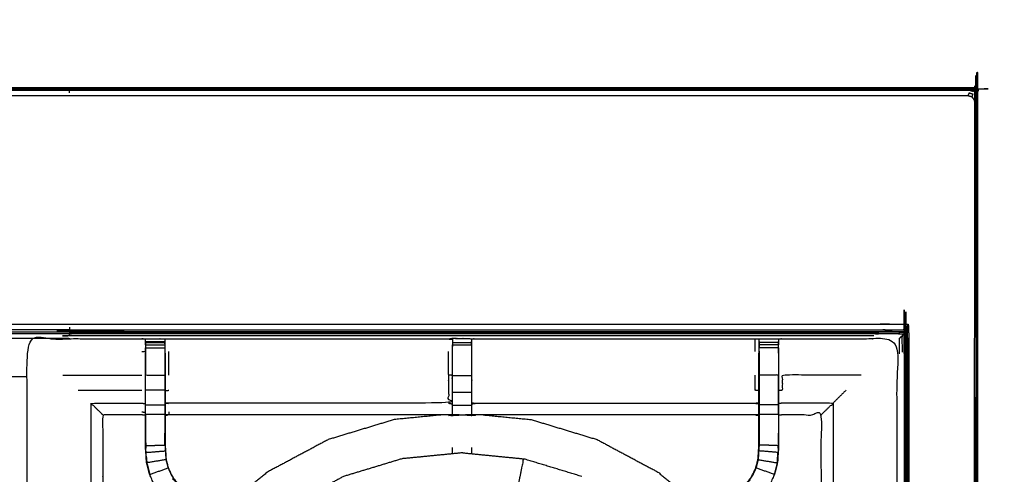
# Model space of a CAD drawing. Units: millimetres. Extents: x -5 to 233, y 0 to 206.
# Drawn here: x 90 to 122, y 191 to 206 of the extents above; entities that cross this region are included whole.
import ezdxf

# ---------------------------------------------------------------- set-up
doc = ezdxf.new("R2010")
doc.units = ezdxf.units.MM
doc.header["$MEASUREMENT"] = 0
doc.layers.add('PROIEZIONI 2D$Visible$Curves', color=7, linetype='Continuous', true_color=0x000000)
doc.layers.add('PROIEZIONI 2D$Visible$SceneSilhouetteCurves', color=7, linetype='Continuous', lineweight=50, true_color=0x000000)

msp = doc.modelspace()

# ---------------------------------------------------------------- linework, layer by layer
at = {"layer": 'PROIEZIONI 2D$Visible$Curves', "color": 18, "true_color": 0x000000}
msp.add_open_spline([(0.654, 134.355), (0.476, 134.639), (0.297, 134.924), (0.186, 135.241), (0.075, 135.558), (0.038, 135.891), (0, 136.225), (0, 169.682), (0, 203.139), (0.013, 203.189), (0.027, 203.239), (0.063, 203.276), (0.1, 203.312), (0.15, 203.326), (0.2, 203.339), (17.634, 203.339), (35.069, 203.339), (36.876, 203.339), (38.683, 203.339), (46.388, 203.339), (54.093, 203.339), (56.374, 203.339), (58.655, 203.339), (73.038, 203.339), (87.421, 203.339), (89.703, 203.339), (91.985, 203.339), (106.682, 203.339), (121.378, 203.339), (121.428, 203.326), (121.478, 203.312), (121.514, 203.276), (121.551, 203.239), (121.564, 203.189), (121.578, 203.139), (121.578, 169.682), (121.578, 136.225), (121.54, 135.891), (121.503, 135.558), (121.392, 135.241), (121.281, 134.924), (121.102, 134.639), (120.923, 134.355), (120.686, 134.117), (120.448, 133.88), (120.164, 133.701), (119.879, 133.522), (119.562, 133.411), (119.245, 133.3), (118.912, 133.263), (118.578, 133.225), (116.839, 133.225), (115.099, 133.225)], degree=2, knots=[19, 19, 19, 20, 20, 21, 21, 22, 22, 23, 23, 24, 24, 25, 25, 26, 26, 27, 27, 28, 28, 29, 29, 30, 30, 31, 31, 32, 32, 33, 33, 34, 34, 35, 35, 36, 36, 37, 37, 38, 38, 39, 39, 40, 40, 41, 41, 42, 42, 43, 43, 44, 44, 44.130801, 44.130801, 44.130801], dxfattribs=at)
at = {"layer": 'PROIEZIONI 2D$Visible$Curves', "color": 18, "lineweight": -3, "true_color": 0x000000}
for points, knots in [([(121.528, 203.16), (121.54, 203.105), (121.553, 203.05), (121.539, 203.001), (121.525, 202.952), (121.52, 169.632), (121.516, 136.313), (121.477, 135.987), (121.438, 135.661), (121.455, 135.634), (121.472, 135.607)], [0, 0, 0, 1, 1, 2, 2, 3, 3, 4, 4, 5, 5, 5]), ([(121.398, 135.725), (121.437, 136.046), (121.477, 136.367), (121.485, 169.601), (121.493, 202.836), (121.509, 202.894), (121.525, 202.952)], [0, 0, 0, 1, 1, 2, 2, 3, 3, 3]), ([(87.421, 203.32), (89.703, 203.32), (91.985, 203.32), (106.678, 203.32), (121.37, 203.32), (121.421, 203.306), (121.472, 203.292), (121.508, 203.255), (121.545, 203.218), (121.536, 203.189), (121.528, 203.16), (121.515, 203.116), (121.502, 203.071)], [0, 0, 0, 1, 1, 2, 2, 3, 3, 4, 4, 5, 5, 6, 6, 6]), ([(91.985, 203.184), (91.985, 203.225), (91.985, 203.265), (89.703, 203.265), (87.421, 203.265)], [0, 0, 0, 1, 1, 2, 2, 2]), ([(121.37, 203.32), (121.36, 203.293), (121.349, 203.265), (106.667, 203.265), (91.985, 203.265)], [0, 0, 0, 1, 1, 2, 2, 2]), ([(121.399, 203.052), (121.339, 203.07), (121.279, 203.088), (121.298, 203.136), (121.317, 203.184), (121.373, 203.168), (121.429, 203.152), (121.414, 203.102), (121.399, 203.052), (121.435, 203.01), (121.472, 202.968), (121.482, 202.902), (121.493, 202.836)], [0, 0, 0, 1, 1, 2, 2, 3, 3, 4, 4, 5, 5, 6, 6, 6]), ([(121.349, 203.265), (121.402, 203.251), (121.455, 203.236), (121.463, 203.264), (121.472, 203.292)], [0, 0, 0, 1, 1, 2, 2, 2]), ([(121.279, 203.088), (106.632, 203.088), (91.985, 203.088), (89.703, 203.088), (87.421, 203.088), (73.038, 203.088), (58.655, 203.088), (56.374, 203.088), (54.093, 203.088), (46.388, 203.088), (38.683, 203.088), (36.876, 203.088), (35.069, 203.088), (17.684, 203.088), (0.299, 203.088), (0.239, 203.07), (0.179, 203.052)], [0, 0, 0, 1, 1, 2, 2, 3, 3, 4, 4, 5, 5, 6, 6, 7, 7, 8, 8, 8]), ([(118.989, 138.846), (119.041, 138.898), (119.093, 138.95), (119.132, 139.013), (119.172, 139.075), (119.196, 139.145), (119.22, 139.214), (119.236, 139.353), (119.252, 139.492), (119.252, 167.152), (119.252, 194.811), (119.252, 195.098), (119.252, 195.385), (119.158, 195.385), (119.064, 195.385), (118.659, 195.385), (118.254, 195.385), (105.12, 195.385), (91.985, 195.385), (89.703, 195.385), (87.421, 195.385), (73.038, 195.385), (58.655, 195.385), (56.374, 195.385), (54.093, 195.385), (46.388, 195.385), (38.683, 195.385), (36.876, 195.385), (35.069, 195.385), (19.196, 195.385), (3.324, 195.385), (2.919, 195.385), (2.513, 195.385), (2.42, 195.385), (2.326, 195.385), (2.326, 195.098), (2.326, 194.811), (2.326, 167.151), (2.326, 139.492), (2.342, 139.353), (2.358, 139.214), (2.382, 139.145), (2.406, 139.075), (2.445, 139.013), (2.485, 138.95), (2.537, 138.898), (2.589, 138.846), (2.652, 138.807), (2.714, 138.767), (2.784, 138.743), (2.853, 138.719), (2.992, 138.703), (3.131, 138.687), (19.1, 138.687), (35.069, 138.687), (36.876, 138.687), (38.683, 138.687), (46.388, 138.687), (54.093, 138.687), (56.374, 138.687), (58.655, 138.687), (73.038, 138.687), (87.421, 138.687), (89.703, 138.687), (91.985, 138.687), (105.216, 138.687), (118.447, 138.687), (118.586, 138.703), (118.725, 138.719), (118.794, 138.743), (118.864, 138.767), (118.926, 138.807), (118.989, 138.846)], [-17, -17, -17, -16, -16, -15, -15, -14, -14, -13, -13, -12, -12, -11, -11, -10, -10, -9, -9, -8, -8, -7, -7, -6, -6, -5, -5, -4, -4, -3, -3, -2, -2, -1, -1, 0, 0, 1, 1, 2, 2, 3, 3, 4, 4, 5, 5, 6, 6, 7, 7, 8, 8, 9, 9, 10, 10, 11, 11, 12, 12, 13, 13, 14, 14, 15, 15, 16, 16, 17, 17, 18, 18, 19, 19, 19]), ([(119.19, 195.324), (119.19, 195.048), (119.19, 194.771), (119.191, 167.141), (119.191, 139.511), (119.176, 139.377), (119.161, 139.244), (119.137, 139.176), (119.114, 139.109), (119.076, 139.049), (119.038, 138.989)], [0, 0, 0, 1, 1, 2, 2, 3, 3, 4, 4, 5, 5, 5]), ([(119.172, 139.075), (119.164, 139.08), (119.157, 139.084), (119.181, 139.153), (119.205, 139.222), (119.22, 139.359), (119.236, 139.497), (119.236, 167.149), (119.236, 194.801), (119.213, 194.786), (119.19, 194.771)], [0, 0, 0, 1, 1, 2, 2, 3, 3, 4, 4, 5, 5, 5]), ([(3.226, 195.634), (19.148, 195.634), (35.069, 195.634), (36.876, 195.634), (38.683, 195.634), (46.388, 195.634), (54.093, 195.634), (56.374, 195.634), (58.655, 195.634), (73.038, 195.634), (87.421, 195.634), (89.703, 195.634), (91.985, 195.634), (105.168, 195.634), (118.352, 195.634), (118.746, 195.635), (119.141, 195.636), (119.234, 195.639), (119.327, 195.642)], [0, 0, 0, 1, 1, 2, 2, 3, 3, 4, 4, 5, 5, 6, 6, 7, 7, 8, 8, 9, 9, 9]), ([(91.985, 195.539), (91.985, 195.498), (91.985, 195.458), (89.703, 195.458), (87.421, 195.458)], [0, 0, 0, 1, 1, 2, 2, 2]), ([(119.274, 195.461), (119.286, 195.502), (119.298, 195.544), (119.305, 195.284), (119.311, 195.024), (119.295, 194.968), (119.28, 194.912), (119.277, 195.187), (119.274, 195.461)], [0, 0, 0, 1, 1, 2, 2, 3, 3, 4, 4, 4]), ([(119.298, 195.544), (119.312, 195.593), (119.327, 195.642), (119.337, 195.4), (119.348, 195.157), (119.33, 195.091), (119.311, 195.024)], [0, 0, 0, 1, 1, 2, 2, 3, 3, 3]), ([(91.985, 195.163), (91.985, 195.169), (91.985, 195.175), (89.703, 195.175), (87.421, 195.175), (80.257, 195.175), (73.093, 195.175)], [1.99037, 1.99037, 1.99037, 2, 2, 3, 3, 3.498087, 3.498087, 3.498087]), ([(91.985, 195.385), (91.985, 195.377), (91.985, 195.369), (91.985, 195.347), (91.985, 195.324), (89.703, 195.324), (87.421, 195.324)], [0, 0, 0, 1, 1, 2, 2, 3, 3, 3]), ([(90.585, 181.483), (90.582, 181.484), (90.58, 181.485), (90.592, 181.545), (90.603, 181.605), (90.603, 184.722), (90.603, 187.839), (90.602, 188.18), (90.601, 188.521), (90.602, 191.844), (90.604, 195.167), (92.471, 195.162), (94.338, 195.157), (94.402, 195.159), (94.466, 195.162), (94.78, 195.162), (95.094, 195.162), (95.158, 195.159), (95.222, 195.157), (99.781, 195.157), (104.341, 195.157), (104.405, 195.169), (104.469, 195.18), (104.78, 195.173), (105.091, 195.165), (105.154, 195.161), (105.218, 195.157), (109.778, 195.157), (114.338, 195.157), (114.401, 195.159), (114.465, 195.162), (114.779, 195.162), (115.093, 195.162), (115.157, 195.159), (115.221, 195.157), (117.088, 195.162), (118.955, 195.167), (118.957, 191.844), (118.958, 188.521), (118.957, 188.18), (118.956, 187.839), (118.956, 184.722), (118.956, 181.605), (118.967, 181.545), (118.979, 181.485)], [-3.211487, -3.211487, -3.211487, -3, -3, -2, -2, -1, -1, 0, 0, 1, 1, 2, 2, 3, 3, 4, 4, 5, 5, 6, 6, 7, 7, 8, 8, 9, 9, 10, 10, 11, 11, 12, 12, 13, 13, 14, 14, 15, 15, 16, 16, 17, 17, 17.995138, 17.995138, 17.995138]), ([(91.985, 195.458), (91.985, 195.431), (91.985, 195.404), (105.123, 195.404), (118.262, 195.404), (118.666, 195.404), (119.07, 195.404), (119.164, 195.405), (119.257, 195.405), (119.265, 195.433), (119.274, 195.461)], [0, 0, 0, 1, 1, 2, 2, 3, 3, 4, 4, 5, 5, 5]), ([(118.203, 195.256), (105.094, 195.256), (91.985, 195.256), (91.985, 195.29), (91.985, 195.324)], [0, 0, 0, 1, 1, 2, 2, 2]), ([(91.985, 195.458), (105.134, 195.458), (118.283, 195.458), (118.685, 195.458), (119.087, 195.459), (119.18, 195.46), (119.274, 195.461)], [0, 0, 0, 1, 1, 2, 2, 3, 3, 3]), ([(91.985, 195.369), (105.117, 195.369), (118.248, 195.369), (118.239, 195.347), (118.23, 195.324), (105.108, 195.324), (91.985, 195.324)], [0, 0, 0, 1, 1, 2, 2, 3, 3, 3]), ([(94.465, 194.965), (94.465, 194.965), (94.465, 194.965), (94.465, 195.006), (94.465, 195.046), (94.465, 195.061), (94.465, 195.077), (94.466, 195.119), (94.466, 195.162)], [322.99983, 322.99983, 322.99983, 323, 323, 324, 324, 325, 325, 326, 326, 326]), ([(95.094, 195.162), (95.094, 195.119), (95.095, 195.077), (95.095, 195.061), (95.095, 195.046), (95.095, 195.006), (95.095, 194.965), (95.095, 194.916), (95.095, 194.867), (95.095, 194.81), (95.095, 194.753)], [279, 279, 279, 280, 280, 281, 281, 282, 282, 283, 283, 284, 284, 284]), ([(105.091, 195.165), (105.092, 195.121), (105.092, 195.078), (105.092, 195.062), (105.092, 195.046), (105.092, 195.006), (105.092, 194.966), (105.092, 194.917), (105.092, 194.868), (105.092, 194.811), (105.092, 194.753), (105.092, 194.367), (105.092, 193.98)], [155, 155, 155, 156, 156, 157, 157, 158, 158, 159, 159, 160, 160, 160.983217, 160.983217, 160.983217]), ([(114.464, 194.752), (114.464, 194.752), (114.464, 194.753), (114.464, 194.81), (114.464, 194.867), (114.464, 194.916), (114.464, 194.965), (114.464, 195.006), (114.464, 195.046), (114.464, 195.061), (114.464, 195.077), (114.465, 195.119), (114.465, 195.162)], [132.996829, 132.996829, 132.996829, 133, 133, 134, 134, 135, 135, 136, 136, 137, 137, 138, 138, 138]), ([(115.093, 195.162), (115.093, 195.119), (115.094, 195.077), (115.094, 195.061), (115.094, 195.046), (115.094, 195.006), (115.094, 194.966)], [91, 91, 91, 92, 92, 93, 93, 93.996261, 93.996261, 93.996261]), ([(119.19, 195.324), (119.213, 195.347), (119.236, 195.369), (119.143, 195.369), (119.05, 195.369), (119.03, 195.347), (119.01, 195.324), (119.1, 195.324), (119.19, 195.324), (119.156, 195.29), (119.122, 195.256), (119.122, 194.992), (119.123, 194.727)], [0, 0, 0, 1, 1, 2, 2, 3, 3, 4, 4, 5, 5, 6, 6, 6]), ([(119.043, 194.675), (119.042, 194.925), (119.042, 195.176), (119.082, 195.216), (119.122, 195.256)], [0, 0, 0, 1, 1, 2, 2, 2]), ([(119.348, 195.157), (119.354, 167.248), (119.36, 139.34), (119.345, 139.19), (119.329, 139.04), (119.3, 138.96), (119.271, 138.88)], [0, 0, 0, 1, 1, 2, 2, 3, 3, 3]), ([(94.465, 195.077), (94.462, 194.913), (94.459, 194.749), (94.459, 194.749), (94.459, 194.749)], [326.2061229, 326.2061229, 326.2061229, 327, 327, 327.0000061, 327.0000061, 327.0000061]), ([(94.465, 194.753), (94.465, 194.753), (94.465, 194.753), (94.465, 194.81), (94.465, 194.867), (94.465, 194.867), (94.465, 194.867)], [320.999601, 320.999601, 320.999601, 321, 321, 322, 322, 322.001623, 322.001623, 322.001623]), ([(104.466, 195.146), (104.466, 195.146), (104.466, 195.146), (104.464, 194.948), (104.462, 194.75), (104.462, 194.358), (104.462, 193.967), (104.462, 193.715), (104.462, 193.462), (104.462, 193.25), (104.462, 193.038), (104.462, 192.897), (104.462, 192.757), (104.462, 192.71), (104.462, 192.663), (104.462, 192.66), (104.462, 192.656), (104.402, 192.668), (104.341, 192.68), (99.781, 192.68), (95.222, 192.68), (95.161, 192.672), (95.101, 192.664)], [261.998909, 261.998909, 261.998909, 262, 262, 263, 263, 264, 264, 265, 265, 266, 266, 267, 267, 268, 268, 269, 269, 270, 270, 271, 271, 272, 272, 272]), ([(95.101, 194.691), (95.101, 194.72), (95.101, 194.749), (95.098, 194.897), (95.096, 195.045)], [277.9243468, 277.9243468, 277.9243468, 278, 278, 278.7176124, 278.7176124, 278.7176124]), ([(104.467, 194.753), (104.467, 194.811), (104.467, 194.868), (104.467, 194.917), (104.467, 194.966), (104.467, 194.966), (104.467, 194.967)], [256.002377, 256.002377, 256.002377, 257, 257, 258, 258, 258.002357, 258.002357, 258.002357]), ([(114.458, 192.664), (114.398, 192.672), (114.338, 192.68), (109.778, 192.68), (105.218, 192.68), (105.158, 192.668), (105.097, 192.656), (105.097, 192.66), (105.097, 192.663), (105.097, 192.71), (105.097, 192.757), (105.097, 192.897), (105.097, 193.038), (105.097, 193.25), (105.097, 193.462), (105.097, 193.715), (105.097, 193.967), (105.097, 194.358), (105.097, 194.75), (105.095, 194.914), (105.092, 195.079)], [145, 145, 145, 146, 146, 147, 147, 148, 148, 149, 149, 150, 150, 151, 151, 152, 152, 153, 153, 154, 154, 154.792318, 154.792318, 154.792318]), ([(114.464, 195.077), (114.461, 194.913), (114.458, 194.749), (114.458, 194.72), (114.458, 194.691)], [138.2061255, 138.2061255, 138.2061255, 139, 139, 139.0756532, 139.0756532, 139.0756532]), ([(115.094, 194.867), (115.094, 194.867), (115.094, 194.867), (115.094, 194.81), (115.094, 194.753)], [94.997341, 94.997341, 94.997341, 95, 95, 95.998718, 95.998718, 95.998718]), ([(115.1, 194.691), (115.1, 194.72), (115.1, 194.749), (115.097, 194.913), (115.095, 195.077)], [89.9243468, 89.9243468, 89.9243468, 90, 90, 90.7938771, 90.7938771, 90.7938771]), ([(119.311, 195.024), (119.315, 167.211), (119.318, 139.398), (119.301, 139.423), (119.283, 139.447), (119.282, 167.18), (119.28, 194.912)], [0, 0, 0, 1, 1, 2, 2, 3, 3, 3]), ([(101.635, 183.707), (101.617, 183.725), (101.598, 183.742), (100.984, 184.327), (100.371, 184.913), (97.725, 187.436), (95.079, 189.96), (95.004, 190.047), (94.929, 190.134), (94.839, 190.267), (94.749, 190.4), (94.672, 190.567), (94.596, 190.735), (94.571, 190.83), (94.546, 190.925), (94.521, 191.021), (94.496, 191.116), (94.485, 191.284), (94.474, 191.453), (94.466, 191.564), (94.459, 191.676), (94.459, 192.186), (94.459, 192.696), (94.459, 192.85), (94.459, 193.004), (94.459, 193.248), (94.459, 193.492), (94.459, 193.736), (94.459, 193.98), (94.459, 194.335), (94.459, 194.691)], [305.713318, 305.713318, 305.713318, 306, 306, 307, 307, 308, 308, 309, 309, 310, 310, 311, 311, 312, 312, 313, 313, 314, 314, 315, 315, 316, 316, 317, 317, 318, 318, 319, 319, 320, 320, 320]), ([(95.095, 194.753), (95.095, 194.366), (95.095, 193.98), (95.095, 193.736), (95.095, 193.492), (95.095, 193.248), (95.095, 193.004), (95.095, 192.846), (95.095, 192.688), (95.095, 192.384), (95.095, 192.08)], [0, 0, 0, 1, 1, 2, 2, 3, 3, 4, 4, 4.613564, 4.613564, 4.613564]), ([(95.101, 194.691), (95.101, 194.335), (95.101, 193.98), (95.101, 193.736), (95.101, 193.492), (95.101, 193.248), (95.101, 193.004), (95.101, 192.85), (95.101, 192.696), (95.101, 192.197), (95.101, 191.697), (95.107, 191.601), (95.114, 191.506), (95.123, 191.362), (95.132, 191.219), (95.15, 191.152), (95.168, 191.085), (95.186, 191.018), (95.203, 190.951), (95.257, 190.833), (95.311, 190.715), (95.375, 190.62), (95.44, 190.525), (95.494, 190.461), (95.549, 190.398), (98.195, 187.875), (100.841, 185.352), (101.446, 184.775), (102.051, 184.198), (102.112, 184.133), (102.174, 184.069), (102.174, 184.069), (102.174, 184.069)], [285, 285, 285, 286, 286, 287, 287, 288, 288, 289, 289, 290, 290, 291, 291, 292, 292, 293, 293, 294, 294, 295, 295, 296, 296, 297, 297, 298, 298, 299, 299, 300, 300, 300.000784, 300.000784, 300.000784]), ([(104.462, 193.967), (104.402, 193.973), (104.341, 193.98), (104.341, 194.365), (104.341, 194.75)], [0, 0, 0, 1, 1, 2, 2, 2]), ([(107.401, 184.085), (107.455, 184.141), (107.508, 184.198), (108.113, 184.775), (108.718, 185.352), (111.364, 187.875), (114.011, 190.398), (114.065, 190.461), (114.119, 190.525), (114.184, 190.62), (114.248, 190.715), (114.302, 190.833), (114.356, 190.951), (114.374, 191.018), (114.391, 191.085), (114.409, 191.152), (114.427, 191.219), (114.436, 191.362), (114.446, 191.506), (114.452, 191.601), (114.458, 191.697), (114.458, 192.197), (114.458, 192.696), (114.458, 192.85), (114.458, 193.004), (114.458, 193.248), (114.458, 193.492), (114.458, 193.736), (114.458, 193.98), (114.458, 194.335), (114.458, 194.691)], [117.125388, 117.125388, 117.125388, 118, 118, 119, 119, 120, 120, 121, 121, 122, 122, 123, 123, 124, 124, 125, 125, 126, 126, 127, 127, 128, 128, 129, 129, 130, 130, 131, 131, 132, 132, 132]), ([(115.1, 194.691), (115.1, 194.335), (115.1, 193.98), (115.1, 193.736), (115.1, 193.492), (115.1, 193.248), (115.1, 193.004), (115.1, 192.85), (115.1, 192.696), (115.1, 192.186), (115.1, 191.676), (115.093, 191.564), (115.086, 191.453), (115.075, 191.284), (115.064, 191.116), (115.038, 191.021), (115.013, 190.925), (114.988, 190.83), (114.963, 190.735), (114.887, 190.567), (114.81, 190.4), (114.72, 190.267), (114.63, 190.134), (114.555, 190.047), (114.481, 189.96), (111.835, 187.436), (109.189, 184.913), (108.575, 184.327), (107.961, 183.742), (107.961, 183.742), (107.961, 183.742)], [97, 97, 97, 98, 98, 99, 99, 100, 100, 101, 101, 102, 102, 103, 103, 104, 104, 105, 105, 106, 106, 107, 107, 108, 108, 109, 109, 110, 110, 111, 111, 111.000162, 111.000162, 111.000162]), ([(114.464, 194.753), (114.464, 194.366), (114.464, 193.98), (114.464, 193.736), (114.464, 193.492), (114.464, 193.248), (114.464, 193.004), (114.464, 192.846), (114.464, 192.688), (114.464, 192.192), (114.464, 191.696), (114.458, 191.601), (114.452, 191.505), (114.442, 191.362), (114.433, 191.218), (114.415, 191.151), (114.397, 191.083), (114.379, 191.016), (114.362, 190.949), (114.308, 190.83), (114.254, 190.712), (114.189, 190.616), (114.124, 190.521), (114.07, 190.457), (114.015, 190.394)], [0, 0, 0, 1, 1, 2, 2, 3, 3, 4, 4, 5, 5, 6, 6, 7, 7, 8, 8, 9, 9, 10, 10, 11, 11, 12, 12, 12]), ([(94.465, 193.492), (94.465, 193.736), (94.465, 193.98), (94.78, 193.98), (95.095, 193.98)], [0, 0, 0, 1, 1, 2, 2, 2]), ([(104.341, 193.98), (104.341, 193.731), (104.341, 193.482), (104.341, 193.272), (104.341, 193.061), (99.781, 193.061), (95.222, 193.061), (95.161, 193.053), (95.101, 193.046)], [0, 0, 0, 1, 1, 2, 2, 3, 3, 4, 4, 4]), ([(114.458, 193.471), (114.398, 193.477), (114.338, 193.482), (114.338, 193.731), (114.338, 193.98)], [0, 0, 0, 1, 1, 2, 2, 2]), ([(115.094, 193.004), (115.094, 193.248), (115.094, 193.492), (115.094, 193.736), (115.094, 193.98), (114.779, 193.98), (114.464, 193.98)], [0, 0, 0, 1, 1, 2, 2, 3, 3, 3]), ([(117.792, 193.98), (116.506, 193.98), (115.221, 193.98), (115.221, 193.731), (115.221, 193.482), (115.161, 193.477), (115.1, 193.471)], [0, 0, 0, 1, 1, 2, 2, 3, 3, 3]), ([(94.465, 193.004), (94.465, 193.248), (94.465, 193.492), (94.78, 193.492), (95.095, 193.492)], [0, 0, 0, 1, 1, 2, 2, 2]), ([(93.067, 192.68), (93.064, 192.683), (93.06, 192.687), (93.014, 192.733), (92.968, 192.779), (92.827, 192.92), (92.686, 193.061), (93.512, 193.061), (94.338, 193.061), (94.399, 193.053), (94.459, 193.046)], [0, 0, 0, 1, 1, 2, 2, 3, 3, 4, 4, 5, 5, 5]), ([(95.095, 192.688), (94.78, 192.688), (94.465, 192.688), (94.465, 192.846), (94.465, 193.004), (94.78, 193.004), (95.095, 193.004)], [0, 0, 0, 1, 1, 2, 2, 3, 3, 3]), ([(105.097, 193.038), (105.158, 193.049), (105.218, 193.061), (109.778, 193.061), (114.338, 193.061), (114.398, 193.053), (114.458, 193.046)], [0, 0, 0, 1, 1, 2, 2, 3, 3, 3]), ([(115.094, 192.688), (115.094, 192.846), (115.094, 193.004), (114.779, 193.004), (114.464, 193.004)], [0, 0, 0, 1, 1, 2, 2, 2]), ([(116.492, 192.68), (116.495, 192.683), (116.499, 192.687), (116.545, 192.733), (116.591, 192.779), (116.732, 192.92), (116.873, 193.061), (116.047, 193.061), (115.221, 193.061), (115.161, 193.053), (115.1, 193.046)], [0, 0, 0, 1, 1, 2, 2, 3, 3, 4, 4, 5, 5, 5]), ([(94.459, 192.664), (94.398, 192.672), (94.338, 192.68), (93.703, 192.68), (93.067, 192.68), (93.067, 190.605), (93.067, 188.531), (93.067, 188.18), (93.067, 187.829), (93.067, 184.717), (93.067, 181.605)], [-2.997109, -2.997109, -2.997109, -2, -2, -1, -1, 0, 0, 1, 1, 2, 2, 2]), ([(94.465, 192.688), (94.465, 192.182), (94.465, 191.676), (94.78, 191.686), (95.095, 191.696)], [0, 0, 0, 1, 1, 2, 2, 2]), ([(104.133, 192.68), (103.35, 192.603), (102.568, 192.526), (101.494, 192.2), (100.421, 191.874), (99.431, 191.345), (98.441, 190.816), (97.574, 190.105), (96.707, 189.393), (96.684, 189.365), (96.661, 189.338)], [0.299521, 0.299521, 0.299521, 1, 1, 2, 2, 3, 3, 4, 4, 4.031762, 4.031762, 4.031762]), ([(105.218, 192.687), (109.778, 192.687), (114.338, 192.687), (114.398, 192.679), (114.458, 192.671)], [0, 0, 0, 1, 1, 2, 2, 2]), ([(105.471, 192.68), (106.253, 192.603), (107.035, 192.526), (108.109, 192.2), (109.183, 191.874), (110.172, 191.345), (111.162, 190.816), (112.029, 190.105), (112.897, 189.393), (112.91, 189.377), (112.923, 189.361)], [1.299791, 1.299791, 1.299791, 2, 2, 3, 3, 4, 4, 5, 5, 5.018355, 5.018355, 5.018355]), ([(115.1, 192.696), (115.097, 192.692), (115.094, 192.688), (114.779, 192.688), (114.464, 192.688)], [0, 0, 0, 1, 1, 2, 2, 2]), ([(115.094, 192.688), (115.094, 192.182), (115.094, 191.676), (114.779, 191.686), (114.464, 191.696)], [0, 0, 0, 1, 1, 2, 2, 2]), ([(118.549, 181.485), (118.549, 181.485), (118.549, 181.485), (118.164, 181.485), (117.779, 181.485), (117.527, 181.485), (117.275, 181.485), (117.062, 181.485), (116.85, 181.485), (116.71, 181.485), (116.569, 181.485), (116.522, 181.485), (116.475, 181.485), (116.472, 181.485), (116.468, 181.485), (116.48, 181.545), (116.492, 181.605), (116.492, 184.717), (116.492, 187.829), (116.492, 188.18), (116.492, 188.531), (116.492, 190.605), (116.492, 192.68), (115.856, 192.68), (115.221, 192.68), (115.161, 192.672), (115.1, 192.664)], [71.999179, 71.999179, 71.999179, 72, 72, 73, 73, 74, 74, 75, 75, 76, 76, 77, 77, 78, 78, 79, 79, 80, 80, 81, 81, 82, 82, 83, 83, 84, 84, 84]), ([(94.465, 192.079), (94.465, 192.079), (94.465, 192.079), (94.466, 191.882), (94.467, 191.686)], [205.999475, 205.999475, 205.999475, 206, 206, 206.99986, 206.99986, 206.99986]), ([(95.093, 191.698), (95.093, 191.699), (95.093, 191.699), (95.094, 191.889), (95.095, 192.079)], [235.999723, 235.999723, 235.999723, 236, 236, 237, 237, 237]), ([(95.095, 192.079), (95.095, 191.888), (95.095, 191.696), (95.101, 191.601), (95.107, 191.505), (95.117, 191.362), (95.126, 191.218), (95.144, 191.151), (95.162, 191.083), (95.18, 191.016), (95.197, 190.949), (95.251, 190.83), (95.305, 190.712), (95.37, 190.616), (95.435, 190.521), (95.49, 190.457), (95.544, 190.394)], [4.614578, 4.614578, 4.614578, 5, 5, 6, 6, 7, 7, 8, 8, 9, 9, 10, 10, 11, 11, 12, 12, 12]), ([(115.092, 191.686), (115.092, 191.686), (115.092, 191.686), (115.093, 191.882), (115.094, 192.079), (115.094, 192.079), (115.094, 192.079)], [40.999521, 40.999521, 40.999521, 41, 41, 42, 42, 42.000451, 42.000451, 42.000451]), ([(94.502, 191.117), (94.491, 191.285), (94.48, 191.453), (94.794, 191.479), (95.107, 191.505)], [0, 0, 0, 1, 1, 2, 2, 2]), ([(104.802, 191.442), (103.812, 191.345), (102.823, 191.247), (101.871, 190.959), (100.919, 190.67), (100.043, 190.201), (99.166, 189.732), (98.397, 189.102), (97.629, 188.471), (97.616, 188.455), (97.603, 188.44)], [0, 0, 0, 1, 1, 2, 2, 3, 3, 4, 4, 4.020316, 4.020316, 4.020316]), ([(115.057, 191.117), (115.068, 191.285), (115.079, 191.453), (114.766, 191.479), (114.452, 191.505)], [0, 0, 0, 1, 1, 2, 2, 2]), ([(94.491, 191.292), (94.491, 191.287), (94.492, 191.282), (94.497, 191.204), (94.502, 191.126), (94.502, 191.126), (94.502, 191.126)], [208.86741, 208.86741, 208.86741, 209, 209, 210, 210, 210.004119, 210.004119, 210.004119]), ([(95.126, 191.218), (94.814, 191.167), (94.502, 191.117), (94.527, 191.022), (94.552, 190.927), (94.577, 190.832), (94.602, 190.737), (94.9, 190.843), (95.197, 190.949)], [0, 0, 0, 1, 1, 2, 2, 3, 3, 4, 4, 4]), ([(108.684, 190.67), (107.732, 190.959), (106.781, 191.247), (106.687, 190.778), (106.594, 190.31)], [0, 0, 0, 1, 1, 2, 2, 2]), ([(114.433, 191.218), (114.745, 191.167), (115.057, 191.117), (115.032, 191.022), (115.007, 190.927), (114.982, 190.832), (114.957, 190.737), (114.659, 190.843), (114.362, 190.949)], [0, 0, 0, 1, 1, 2, 2, 3, 3, 4, 4, 4]), ([(115.058, 191.126), (115.062, 191.204), (115.067, 191.282), (115.068, 191.287), (115.069, 191.293)], [38, 38, 38, 39, 39, 39.144259, 39.144259, 39.144259])]:
    msp.add_open_spline(points, degree=2, knots=knots, dxfattribs=at)
for points in [[(91.985, 203.339), (91.985, 203.33), (91.985, 203.32)], [(121.378, 203.339), (121.374, 203.33), (121.37, 203.32)], [(121.478, 203.312), (121.475, 203.302), (121.472, 203.292)], [(121.551, 203.239), (121.548, 203.229), (121.545, 203.218)], [(104.341, 195.157), (104.403, 195.151), (104.466, 195.146)], [(104.469, 195.179), (104.469, 195.18), (104.469, 195.18)], [(104.469, 195.179), (104.78, 195.172), (105.091, 195.165)], [(104.469, 195.157), (104.469, 195.168), (104.469, 195.179)], [(114.338, 194.75), (114.338, 194.953), (114.338, 195.157)], [(118.166, 195.165), (118.169, 195.17), (118.171, 195.175)], [(119.01, 195.324), (118.62, 195.324), (118.23, 195.324)], [(119.064, 195.385), (119.067, 195.395), (119.07, 195.404)], [(119.252, 195.385), (119.244, 195.377), (119.236, 195.369)], [(119.252, 195.385), (119.254, 195.395), (119.257, 195.405)], [(94.465, 195.077), (94.78, 195.077), (95.095, 195.077)], [(94.465, 195.046), (94.78, 195.046), (95.095, 195.046)], [(94.465, 194.965), (94.78, 194.965), (95.095, 194.965)], [(94.465, 194.867), (94.78, 194.867), (95.095, 194.867)], [(104.467, 195.046), (104.78, 195.046), (105.092, 195.046)], [(104.467, 194.966), (104.78, 194.966), (105.092, 194.966)], [(115.094, 195.046), (114.779, 195.046), (114.464, 195.046)], [(115.094, 194.965), (114.779, 194.965), (114.464, 194.965)], [(115.093, 194.867), (114.779, 194.867), (114.464, 194.867)], [(94.338, 194.75), (94.399, 194.75), (94.459, 194.749)], [(94.465, 194.753), (94.465, 194.366), (94.465, 193.98)], [(95.222, 193.98), (95.222, 194.365), (95.222, 194.75)], [(115.094, 194.753), (115.094, 194.366), (115.094, 193.98)], [(90.002, 193.932), (90.302, 193.932), (90.603, 193.932)], [(91.767, 193.98), (93.053, 193.98), (94.338, 193.98)], [(94.459, 193.98), (94.462, 193.98), (94.465, 193.98)], [(104.467, 193.967), (104.78, 193.967), (105.092, 193.967)], [(115.094, 193.98), (115.097, 193.98), (115.1, 193.98)], [(92.265, 193.482), (93.302, 193.482), (94.338, 193.482)], [(95.101, 193.471), (95.161, 193.477), (95.222, 193.482)], [(104.467, 193.417), (104.78, 193.417), (105.092, 193.417)], [(117.295, 193.482), (117.084, 193.271), (116.873, 193.061)], [(92.686, 188.528), (92.686, 190.794), (92.686, 193.061)], [(104.341, 193.061), (104.402, 193.049), (104.462, 193.038)], [(104.467, 192.999), (104.78, 192.999), (105.092, 192.999)], [(116.873, 193.061), (116.873, 190.794), (116.873, 188.528)], [(94.338, 192.779), (94.399, 192.772), (94.459, 192.765)], [(94.338, 192.68), (94.338, 192.683), (94.338, 192.687)], [(95.222, 192.779), (95.222, 192.733), (95.222, 192.687)], [(104.341, 192.68), (104.403, 192.667), (104.465, 192.654)], [(104.467, 192.683), (104.78, 192.683), (105.092, 192.683)], [(115.221, 192.68), (115.221, 192.683), (115.221, 192.687)], [(94.48, 191.453), (94.473, 191.565), (94.465, 191.676)], [(94.468, 191.676), (94.469, 191.634), (94.471, 191.591)], [(115.094, 191.676), (115.087, 191.565), (115.079, 191.453)], [(115.088, 191.591), (115.09, 191.634), (115.091, 191.676)], [(104.467, 191.427), (104.467, 191.521), (104.467, 191.616)], [(104.802, 191.442), (105.791, 191.345), (106.781, 191.247)], [(105.092, 191.616), (105.092, 191.521), (105.092, 191.427)]]:
    msp.add_open_spline(points, degree=2, dxfattribs=at)
at = {"layer": 'PROIEZIONI 2D$Visible$SceneSilhouetteCurves', "color": 18, "true_color": 0x000000}
msp.add_open_spline([(0.654, 134.355), (0.476, 134.639), (0.297, 134.924), (0.186, 135.241), (0.075, 135.558), (0.038, 135.891), (0, 136.225), (0, 169.682), (0, 203.139), (0.013, 203.189), (0.027, 203.239), (0.063, 203.276), (0.1, 203.312), (0.15, 203.326), (0.2, 203.339), (17.634, 203.339), (35.069, 203.339), (36.876, 203.339), (38.683, 203.339), (46.388, 203.339), (54.093, 203.339), (56.374, 203.339), (58.655, 203.339), (73.038, 203.339), (87.421, 203.339), (89.703, 203.339), (91.985, 203.339), (106.682, 203.339), (121.378, 203.339), (121.428, 203.326), (121.478, 203.312), (121.514, 203.276), (121.551, 203.239), (121.564, 203.189), (121.578, 203.139), (121.578, 169.682), (121.578, 136.225), (121.54, 135.891), (121.503, 135.558), (121.392, 135.241), (121.281, 134.924), (121.102, 134.639), (120.923, 134.355), (120.686, 134.117), (120.448, 133.88), (120.164, 133.701), (119.879, 133.522), (119.562, 133.411), (119.245, 133.3), (118.912, 133.263), (118.578, 133.225), (116.839, 133.225), (115.099, 133.225)], degree=2, knots=[19, 19, 19, 20, 20, 21, 21, 22, 22, 23, 23, 24, 24, 25, 25, 26, 26, 27, 27, 28, 28, 29, 29, 30, 30, 31, 31, 32, 32, 33, 33, 34, 34, 35, 35, 36, 36, 37, 37, 38, 38, 39, 39, 40, 40, 41, 41, 42, 42, 43, 43, 44, 44, 44.130801, 44.130801, 44.130801], dxfattribs=at)

doc.saveas('drawing.dxf')
